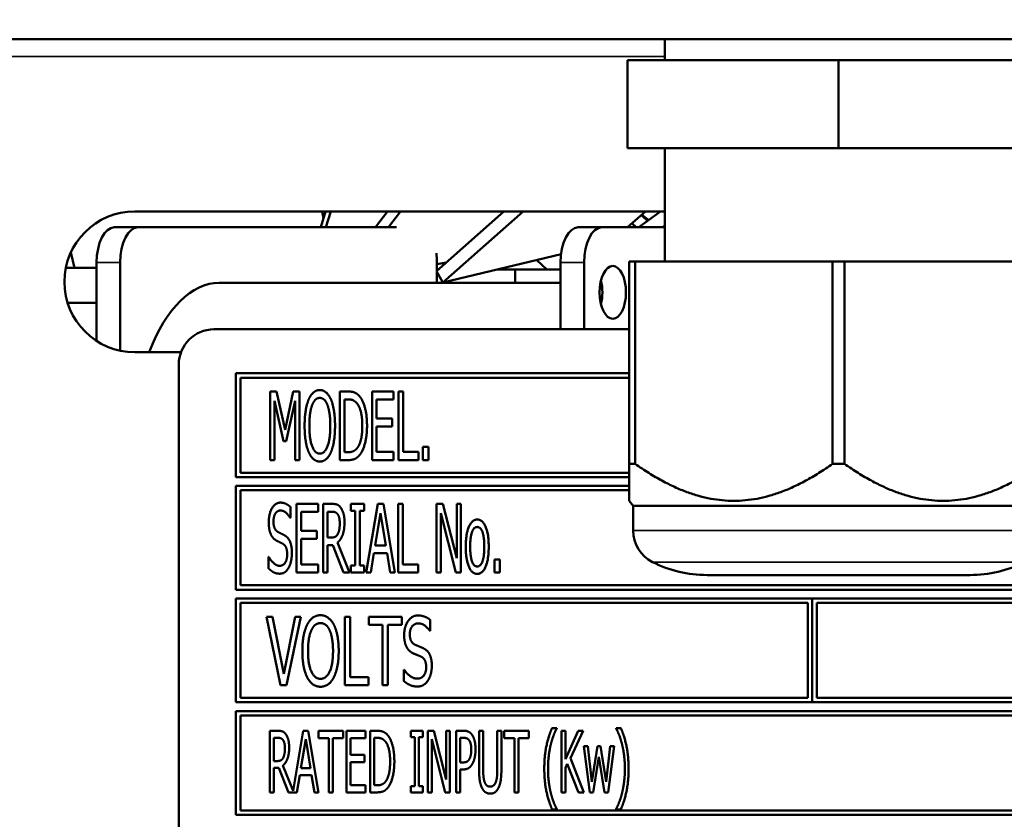
# Model space of a CAD drawing. Units: millimetres. Extents: x 82 to 7374, y 125 to 5125.
# Drawn here: x 4106 to 4162, y 1770 to 1816 of the extents above; entities that cross this region are included whole.
import ezdxf

# ---------------------------------------------------------------- set-up
doc = ezdxf.new("R2010")
doc.units = ezdxf.units.MM
doc.header["$LTSCALE"] = 25
for name, color, linetype, lineweight in [('Symbol (ISO)', 7, 'Continuous', 25), ('Visible (ISO)', 7, 'Continuous', 50), ('Visible Narrow (ISO)', 7, 'Continuous', 35)]:
    doc.layers.add(name, color=color, linetype=linetype, lineweight=lineweight)
doc.styles.add('Note Text (ISO)', font='tahoma.ttf')
doc.dimstyles.new('Default - Method 1b (ISO)$7', dxfattribs={"dimscale": 25, "dimtxt": 2.5, "dimasz": 2.5, "dimexe": 3.175, "dimexo": 0, "dimgap": 0.762, "dimtad": 1, "dimtoh": 1, "dimrnd": 1e-08, "dimtxsty": 'Note Text (ISO)', "dimcen": 0.09, "dimdle": 10, "dimclrd": 256, "dimclre": 256, "dimclrt": 256, "dimazin": 2, "dimtfac": 1.4, "dimtmove": 0, "dimatfit": 3, "dimfxl": 1, "dimtolj": 1, "dimlwd": -1, "dimlwe": -1, "dimarcsym": 0})

msp = doc.modelspace()

# ---------------------------------------------------------------- linework, layer by layer
at = {"layer": 'Visible (ISO)'}
for p, q in [((3485.309, 1814.731), (4819.295, 1814.731)), ((4142.427, 1813.531), (4142.427, 1814.731)), ((4140.302, 1813.531), (4140.302, 1808.531)), ((4152.302, 1813.531), (4140.302, 1813.531)), ((4152.302, 1813.531), (4152.302, 1808.531)), ((4164.302, 1813.531), (4152.302, 1813.531)), ((4152.302, 1808.531), (4140.302, 1808.531)), ((4142.427, 1802.085), (4142.427, 1808.531)), ((4164.302, 1808.531), (4152.302, 1808.531)), ((4112.302, 1804.931), (4142.302, 1804.931)), ((4122.87, 1804.031), (4123.141, 1804.931)), ((4122.949, 1804.931), (4123.024, 1804.542)), ((4123.436, 1804.931), (4123.164, 1804.031)), ((4125.977, 1804.031), (4126.662, 1804.931)), ((4127.405, 1804.931), (4126.72, 1804.031)), ((4129.452, 1801.543), (4133.275, 1804.931)), ((4134.377, 1804.931), (4129.815, 1800.888)), ((4140.313, 1804.031), (4141.328, 1804.931)), ((4140.959, 1804.031), (4142.183, 1804.931)), ((4141.096, 1804.725), (4141.449, 1804.391)), ((4141.119, 1804.745), (4141.519, 1804.443)), ((4111.133, 1804.031), (4112.476, 1804.031)), ((4127.176, 1804.031), (4112.476, 1804.031)), ((4138.846, 1804.031), (4137.504, 1804.031)), ((4138.846, 1804.031), (4142.427, 1804.031)), ((4140.797, 1804.031), (4140.563, 1804.252)), ((4142.427, 1804.134), (4142.287, 1804.031)), ((4108.669, 1802.603), (4108.879, 1801.731)), ((4129.815, 1800.888), (4136.532, 1802.503)), ((4135.148, 1802.17), (4135.719, 1801.631)), ((4140.402, 1802.085), (4140.74, 1802.085)), ((4140.402, 1802.085), (4140.402, 1790.585)), ((4140.74, 1790.585), (4140.74, 1802.085)), ((4140.74, 1802.085), (4151.964, 1802.085)), ((4151.964, 1802.085), (4152.64, 1802.085)), ((4151.964, 1802.085), (4151.964, 1790.585)), ((4152.64, 1790.585), (4152.64, 1802.085)), ((4152.64, 1802.085), (4163.864, 1802.085)), ((4108.383, 1801.731), (4110.133, 1801.731)), ((4110.133, 1802.031), (4110.133, 1801.731)), ((4110.133, 1801.731), (4110.133, 1799.731)), ((4111.476, 1802.031), (4111.476, 1797.017)), ((4129.452, 1801.543), (4129.815, 1800.888)), ((4129.476, 1801.929), (4130.01, 1802.037)), ((4129.476, 1801.564), (4129.476, 1802.031)), ((4129.476, 1801.631), (4129.551, 1801.631)), ((4129.476, 1800.881), (4129.476, 1801.501)), ((4132.903, 1801.631), (4133.921, 1801.631)), ((4133.921, 1801.631), (4136.504, 1801.631)), ((4133.921, 1800.881), (4133.921, 1801.631)), ((4136.504, 1798.231), (4136.504, 1802.031)), ((4137.846, 1798.231), (4137.846, 1802.031)), ((4136.504, 1800.881), (4117.101, 1800.881)), ((4138.827, 1800.881), (4138.773, 1800.881)), ((4108.486, 1799.731), (4110.133, 1799.731)), ((4110.133, 1799.731), (4110.133, 1797.57)), ((4140.402, 1798.231), (4116.802, 1798.231)), ((4114.929, 1796.931), (4112.302, 1796.931)), ((4114.802, 1796.231), (4114.802, 1749.731)), ((4118.052, 1795.731), (4118.052, 1789.831)), ((4140.402, 1795.731), (4118.052, 1795.731)), ((4118.302, 1790.081), (4118.302, 1795.481)), ((4118.302, 1795.481), (4140.402, 1795.481)), ((4120.001, 1794.698), (4120.001, 1790.798)), ((4120.355, 1794.698), (4120.001, 1794.698)), ((4120.842, 1792.527), (4120.355, 1794.698)), ((4121.31, 1794.698), (4120.842, 1792.527)), ((4121.67, 1794.698), (4121.31, 1794.698)), ((4121.67, 1790.798), (4121.67, 1794.698)), ((4123.965, 1794.698), (4123.965, 1790.798)), ((4124.407, 1794.698), (4123.965, 1794.698)), ((4124.224, 1791.247), (4124.224, 1794.25)), ((4124.224, 1794.25), (4124.423, 1794.25)), ((4127.005, 1794.698), (4125.785, 1794.698)), ((4125.785, 1794.698), (4125.785, 1790.798)), ((4126.044, 1794.237), (4127.005, 1794.237)), ((4126.044, 1793.169), (4126.044, 1794.237)), ((4127.005, 1794.237), (4127.005, 1794.698)), ((4127.289, 1794.698), (4127.289, 1790.798)), ((4127.548, 1794.698), (4127.289, 1794.698)), ((4127.548, 1791.26), (4127.548, 1794.698)), ((4120.245, 1794.158), (4120.747, 1791.873)), ((4120.245, 1790.798), (4120.245, 1794.158)), ((4120.905, 1791.873), (4121.411, 1794.158)), ((4121.411, 1794.158), (4121.411, 1790.798)), ((4126.939, 1793.169), (4126.044, 1793.169)), ((4126.939, 1792.707), (4126.939, 1793.169)), ((4126.044, 1792.707), (4126.939, 1792.707)), ((4126.044, 1791.26), (4126.044, 1792.707)), ((4120.747, 1791.873), (4120.905, 1791.873)), ((4128.674, 1791.544), (4128.674, 1790.798)), ((4128.987, 1791.544), (4128.674, 1791.544)), ((4128.987, 1790.798), (4128.987, 1791.544)), ((4124.423, 1791.247), (4124.224, 1791.247)), ((4127.005, 1791.26), (4126.044, 1791.26)), ((4127.005, 1790.798), (4127.005, 1791.26)), ((4128.418, 1791.26), (4127.548, 1791.26)), ((4128.418, 1790.798), (4128.418, 1791.26)), ((4120.001, 1790.798), (4120.245, 1790.798)), ((4121.411, 1790.798), (4121.67, 1790.798)), ((4123.965, 1790.798), (4124.413, 1790.798)), ((4125.785, 1790.798), (4127.005, 1790.798)), ((4127.289, 1790.798), (4128.418, 1790.798)), ((4128.674, 1790.798), (4128.987, 1790.798)), ((4140.402, 1790.585), (4140.74, 1790.585)), ((4140.402, 1790.585), (4140.402, 1788.482)), ((4151.964, 1790.585), (4152.64, 1790.585)), ((4118.052, 1789.831), (4140.402, 1789.831)), ((4140.402, 1790.081), (4118.302, 1790.081)), ((4118.052, 1789.331), (4118.052, 1783.431)), ((4140.402, 1789.331), (4118.052, 1789.331)), ((4118.302, 1783.681), (4118.302, 1789.081)), ((4118.302, 1789.081), (4140.402, 1789.081)), ((4121.155, 1787.508), (4121.155, 1788.128)), ((4122.716, 1788.311), (4121.496, 1788.311)), ((4121.496, 1788.311), (4121.496, 1784.411)), ((4122.716, 1787.85), (4122.716, 1788.311)), ((4123.001, 1788.311), (4123.001, 1784.411)), ((4123.503, 1788.311), (4123.001, 1788.311)), ((4124.587, 1788.311), (4124.587, 1787.913)), ((4125.346, 1788.311), (4124.587, 1788.311)), ((4125.346, 1787.913), (4125.346, 1788.311)), ((4126.114, 1788.311), (4125.456, 1784.411)), ((4126.433, 1788.311), (4126.114, 1788.311)), ((4127.09, 1784.411), (4126.433, 1788.311)), ((4127.277, 1788.311), (4127.277, 1784.411)), ((4127.536, 1788.311), (4127.277, 1788.311)), ((4127.536, 1784.873), (4127.536, 1788.311)), ((4129.448, 1788.311), (4129.448, 1784.411)), ((4129.818, 1788.311), (4129.448, 1788.311)), ((4130.598, 1785.223), (4129.818, 1788.311)), ((4130.598, 1788.311), (4130.598, 1785.223)), ((4130.842, 1788.311), (4130.598, 1788.311)), ((4130.842, 1784.411), (4130.842, 1788.311)), ((4140.627, 1788.195), (4140.402, 1788.482)), ((4140.627, 1788.195), (4163.977, 1788.195)), ((4140.627, 1788.195), (4140.627, 1786.79)), ((4121.136, 1787.508), (4121.155, 1787.508)), ((4121.755, 1787.85), (4122.716, 1787.85)), ((4121.755, 1786.781), (4121.755, 1787.85)), ((4123.26, 1786.396), (4123.26, 1787.862)), ((4123.26, 1787.862), (4123.516, 1787.862)), ((4124.587, 1787.913), (4124.837, 1787.913)), ((4124.837, 1787.913), (4124.837, 1784.809)), ((4125.096, 1787.913), (4125.346, 1787.913)), ((4125.096, 1784.809), (4125.096, 1787.913)), ((4125.968, 1785.944), (4126.269, 1787.783)), ((4126.269, 1787.783), (4126.569, 1785.944)), ((4129.691, 1787.774), (4130.551, 1784.411)), ((4129.691, 1784.411), (4129.691, 1787.774)), ((4122.65, 1786.781), (4121.755, 1786.781)), ((4122.65, 1786.32), (4122.65, 1786.781)), ((4123.487, 1786.396), (4123.26, 1786.396)), ((4121.755, 1786.32), (4122.65, 1786.32)), ((4121.755, 1784.873), (4121.755, 1786.32)), ((4123.26, 1785.963), (4123.557, 1785.963)), ((4123.26, 1784.411), (4123.26, 1785.963)), ((4123.557, 1785.963), (4124.173, 1784.411)), ((4124.511, 1784.411), (4123.816, 1786.108)), ((4126.569, 1785.944), (4125.968, 1785.944)), ((4119.9, 1785.296), (4119.9, 1784.645)), ((4119.919, 1785.296), (4119.9, 1785.296)), ((4125.719, 1784.411), (4125.896, 1785.501)), ((4125.896, 1785.501), (4126.641, 1785.501)), ((4126.641, 1785.501), (4126.818, 1784.411)), ((4122.716, 1784.873), (4121.755, 1784.873)), ((4122.716, 1784.411), (4122.716, 1784.873)), ((4124.587, 1784.809), (4124.587, 1784.411)), ((4124.837, 1784.809), (4124.587, 1784.809)), ((4125.346, 1784.809), (4125.096, 1784.809)), ((4125.346, 1784.411), (4125.346, 1784.809)), ((4128.405, 1784.873), (4127.536, 1784.873)), ((4128.405, 1784.411), (4128.405, 1784.873)), ((4132.744, 1785.157), (4132.744, 1784.411)), ((4133.057, 1785.157), (4132.744, 1785.157)), ((4133.057, 1784.411), (4133.057, 1785.157)), ((4121.496, 1784.411), (4122.716, 1784.411)), ((4123.001, 1784.411), (4123.26, 1784.411)), ((4124.173, 1784.411), (4124.511, 1784.411)), ((4124.587, 1784.411), (4125.346, 1784.411)), ((4125.456, 1784.411), (4125.719, 1784.411)), ((4126.818, 1784.411), (4127.09, 1784.411)), ((4127.277, 1784.411), (4128.405, 1784.411)), ((4129.448, 1784.411), (4129.691, 1784.411)), ((4130.551, 1784.411), (4130.842, 1784.411)), ((4132.744, 1784.411), (4133.057, 1784.411)), ((4144.83, 1784.266), (4159.774, 1784.266)), ((4183.302, 1783.681), (4118.302, 1783.681)), ((4118.052, 1783.431), (4183.552, 1783.431)), ((4118.052, 1782.931), (4118.052, 1777.031)), ((4150.802, 1782.931), (4118.052, 1782.931)), ((4118.302, 1777.281), (4118.302, 1782.681)), ((4118.302, 1782.681), (4150.552, 1782.681)), ((4150.552, 1782.681), (4150.552, 1777.281)), ((4150.802, 1777.031), (4150.802, 1782.931)), ((4150.812, 1782.931), (4150.812, 1777.031)), ((4183.552, 1782.931), (4150.812, 1782.931)), ((4151.062, 1777.281), (4151.062, 1782.681)), ((4151.062, 1782.681), (4183.302, 1782.681)), ((4119.79, 1781.898), (4120.592, 1777.998)), ((4120.121, 1781.898), (4119.79, 1781.898)), ((4120.769, 1778.656), (4120.121, 1781.898)), ((4121.417, 1781.898), (4120.769, 1778.656)), ((4120.931, 1777.998), (4121.733, 1781.898)), ((4121.733, 1781.898), (4121.417, 1781.898)), ((4124.233, 1781.898), (4124.233, 1777.998)), ((4124.543, 1781.898), (4124.233, 1781.898)), ((4124.543, 1778.46), (4124.543, 1781.898)), ((4125.595, 1781.898), (4125.595, 1781.437)), ((4127.473, 1781.898), (4125.595, 1781.898)), ((4125.595, 1781.437), (4126.379, 1781.437)), ((4126.379, 1781.437), (4126.379, 1777.998)), ((4126.689, 1781.437), (4127.473, 1781.437)), ((4126.689, 1777.998), (4126.689, 1781.437)), ((4127.473, 1781.437), (4127.473, 1781.898)), ((4129.094, 1781.096), (4129.094, 1781.715)), ((4129.072, 1781.096), (4129.094, 1781.096)), ((4127.596, 1778.883), (4127.596, 1778.232)), ((4127.618, 1778.883), (4127.596, 1778.883)), ((4120.592, 1777.998), (4120.931, 1777.998)), ((4124.233, 1777.998), (4125.589, 1777.998)), ((4125.589, 1778.46), (4124.543, 1778.46)), ((4125.589, 1777.998), (4125.589, 1778.46)), ((4126.379, 1777.998), (4126.689, 1777.998)), ((4118.052, 1777.031), (4150.802, 1777.031)), ((4150.552, 1777.281), (4118.302, 1777.281)), ((4150.812, 1777.031), (4183.552, 1777.031)), ((4183.302, 1777.281), (4151.062, 1777.281)), ((4118.052, 1776.531), (4118.052, 1770.631)), ((4183.552, 1776.531), (4118.052, 1776.531)), ((4118.302, 1770.881), (4118.302, 1776.281)), ((4118.302, 1776.281), (4183.302, 1776.281)), ((4120.432, 1775.413), (4119.981, 1775.413)), ((4119.981, 1775.413), (4119.981, 1771.913)), ((4121.876, 1775.413), (4121.3, 1772.002)), ((4122.162, 1775.413), (4121.876, 1775.413)), ((4122.752, 1771.913), (4122.162, 1775.413)), ((4122.741, 1775.413), (4122.741, 1774.999)), ((4124.147, 1775.413), (4122.741, 1775.413)), ((4124.147, 1774.999), (4124.147, 1775.413)), ((4125.421, 1775.413), (4124.326, 1775.413)), ((4124.326, 1775.413), (4124.326, 1771.913)), ((4125.421, 1774.999), (4125.421, 1775.413)), ((4125.676, 1775.413), (4125.676, 1771.913)), ((4126.073, 1775.413), (4125.676, 1775.413)), ((4127.991, 1775.413), (4127.991, 1775.056)), ((4128.671, 1775.413), (4127.991, 1775.413)), ((4128.671, 1775.056), (4128.671, 1775.413)), ((4128.961, 1775.413), (4128.961, 1771.913)), ((4129.293, 1775.413), (4128.961, 1775.413)), ((4129.993, 1772.642), (4129.293, 1775.413)), ((4129.993, 1775.413), (4129.993, 1772.642)), ((4130.211, 1775.413), (4129.993, 1775.413)), ((4130.211, 1771.913), (4130.211, 1775.413)), ((4130.566, 1775.413), (4130.566, 1771.913)), ((4131.006, 1775.413), (4130.566, 1775.413)), ((4131.871, 1775.413), (4131.871, 1773.229)), ((4132.103, 1775.413), (4131.871, 1775.413)), ((4132.103, 1773.229), (4132.103, 1775.413)), ((4132.906, 1775.413), (4132.906, 1773.218)), ((4133.139, 1775.413), (4132.906, 1775.413)), ((4133.139, 1773.229), (4133.139, 1775.413)), ((4133.292, 1775.413), (4133.292, 1774.999)), ((4134.698, 1775.413), (4133.292, 1775.413)), ((4134.698, 1774.999), (4134.698, 1775.413)), ((4136.287, 1775.569), (4136.017, 1775.569)), ((4136.287, 1775.547), (4136.287, 1775.569)), ((4136.551, 1775.413), (4136.551, 1771.913)), ((4136.783, 1775.413), (4136.551, 1775.413)), ((4136.783, 1773.805), (4136.783, 1775.413)), ((4137.498, 1775.413), (4136.783, 1773.805)), ((4137.058, 1773.85), (4137.782, 1775.413)), ((4137.782, 1775.413), (4137.498, 1775.413)), ((4139.659, 1775.569), (4139.659, 1775.547)), ((4139.929, 1775.569), (4139.659, 1775.569)), ((4120.213, 1773.694), (4120.213, 1775.011)), ((4120.213, 1775.011), (4120.443, 1775.011)), ((4121.745, 1773.289), (4122.015, 1774.94)), ((4122.015, 1774.94), (4122.284, 1773.289)), ((4122.741, 1774.999), (4123.328, 1774.999)), ((4123.328, 1774.999), (4123.328, 1771.913)), ((4123.56, 1774.999), (4124.147, 1774.999)), ((4123.56, 1771.913), (4123.56, 1774.999)), ((4124.559, 1774.999), (4125.421, 1774.999)), ((4124.559, 1774.041), (4124.559, 1774.999)), ((4125.909, 1772.316), (4125.909, 1775.011)), ((4125.909, 1775.011), (4126.087, 1775.011)), ((4127.991, 1775.056), (4128.215, 1775.056)), ((4128.215, 1775.056), (4128.215, 1772.271)), ((4128.447, 1775.056), (4128.671, 1775.056)), ((4128.447, 1772.271), (4128.447, 1775.056)), ((4129.179, 1774.931), (4129.951, 1771.913)), ((4129.179, 1771.913), (4129.179, 1774.931)), ((4130.799, 1773.615), (4130.799, 1775.011)), ((4130.799, 1775.011), (4130.991, 1775.011)), ((4133.292, 1774.999), (4133.879, 1774.999)), ((4133.879, 1774.999), (4133.879, 1771.913)), ((4134.111, 1774.999), (4134.698, 1774.999)), ((4134.111, 1771.913), (4134.111, 1774.999)), ((4137.821, 1774.54), (4138.159, 1771.913)), ((4138.051, 1774.54), (4137.821, 1774.54)), ((4138.284, 1772.506), (4138.051, 1774.54)), ((4138.596, 1774.54), (4138.284, 1772.506)), ((4138.777, 1774.54), (4138.596, 1774.54)), ((4139.098, 1772.506), (4138.777, 1774.54)), ((4139.316, 1774.54), (4139.098, 1772.506)), ((4139.208, 1771.913), (4139.54, 1774.54)), ((4139.54, 1774.54), (4139.316, 1774.54)), ((4120.418, 1773.694), (4120.213, 1773.694)), ((4125.361, 1774.041), (4124.559, 1774.041)), ((4124.559, 1773.626), (4125.361, 1773.626)), ((4124.559, 1772.327), (4124.559, 1773.626)), ((4125.361, 1773.626), (4125.361, 1774.041)), ((4130.957, 1773.615), (4130.799, 1773.615)), ((4136.783, 1773.312), (4136.885, 1773.541)), ((4136.885, 1773.541), (4137.521, 1771.913)), ((4137.824, 1771.913), (4137.058, 1773.85)), ((4138.363, 1771.913), (4138.681, 1773.938)), ((4138.681, 1773.938), (4139.001, 1771.913)), ((4120.213, 1771.913), (4120.213, 1773.306)), ((4120.213, 1773.306), (4120.48, 1773.306)), ((4120.48, 1773.306), (4121.033, 1771.913)), ((4121.3, 1772.002), (4120.713, 1773.436)), ((4122.284, 1773.289), (4121.745, 1773.289)), ((4130.799, 1773.218), (4130.997, 1773.218)), ((4130.799, 1771.913), (4130.799, 1773.218)), ((4136.783, 1771.913), (4136.783, 1773.312)), ((4121.521, 1771.913), (4121.68, 1772.892)), ((4121.68, 1772.892), (4122.349, 1772.892)), ((4122.349, 1772.892), (4122.508, 1771.913)), ((4119.981, 1771.913), (4120.213, 1771.913)), ((4121.033, 1771.913), (4121.521, 1771.913)), ((4122.508, 1771.913), (4122.752, 1771.913)), ((4123.328, 1771.913), (4123.56, 1771.913)), ((4124.326, 1771.913), (4125.421, 1771.913)), ((4125.421, 1772.327), (4124.559, 1772.327)), ((4125.421, 1771.913), (4125.421, 1772.327)), ((4125.676, 1771.913), (4126.079, 1771.913)), ((4126.087, 1772.316), (4125.909, 1772.316)), ((4127.991, 1772.271), (4127.991, 1771.913)), ((4128.215, 1772.271), (4127.991, 1772.271)), ((4127.991, 1771.913), (4128.671, 1771.913)), ((4128.671, 1772.271), (4128.447, 1772.271)), ((4128.671, 1771.913), (4128.671, 1772.271)), ((4128.961, 1771.913), (4129.179, 1771.913)), ((4129.951, 1771.913), (4130.211, 1771.913)), ((4130.566, 1771.913), (4130.799, 1771.913)), ((4133.879, 1771.913), (4134.111, 1771.913)), ((4136.551, 1771.913), (4136.783, 1771.913)), ((4137.521, 1771.913), (4137.824, 1771.913)), ((4138.159, 1771.913), (4138.363, 1771.913)), ((4139.001, 1771.913), (4139.208, 1771.913)), ((4183.302, 1770.881), (4118.302, 1770.881)), ((4136.017, 1770.946), (4136.287, 1770.946)), ((4136.287, 1770.946), (4136.287, 1770.969)), ((4139.659, 1770.969), (4139.659, 1770.946)), ((4139.659, 1770.946), (4139.929, 1770.946)), ((4118.052, 1770.631), (4183.552, 1770.631))]:
    msp.add_line(p, q, dxfattribs=at)
for centre, radius, start, end in [((4112.302, 1800.931), 4, 90, 270), ((4142.302, 1800.931), 4, 88.2092, 90), ((4116.802, 1796.231), 2, 90, 180), ((4142.627, 1786.79), 2, 180, 243.2563), ((4144.83, 1791.161), 6.895, 243.2563, 270), ((4159.774, 1791.161), 6.895, 270, 296.7437)]:
    msp.add_arc(centre, radius, start, end, dxfattribs=at)
for centre, major_axis, start_param, end_param in [((4111.133, 1802.031), (0, 2), 0, 1.570796), ((4112.476, 1802.031), (0, 2), 0, 1.570796), ((4137.504, 1802.031), (0, 2), 0, 1.570796), ((4138.846, 1802.031), (0, 2), 0, 1.570796), ((4128.476, 1802.031), (0, 2), 4.712389, 4.9756), ((4138.129, 1800.331), (0, 1.5), 4.249784, 5.174994), ((4117.101, 1790.881), (0, 10), 0, 0.92103)]:
    msp.add_ellipse(centre, major_axis=major_axis, ratio=0.5, start_param=start_param, end_param=end_param, dxfattribs=at)
msp.add_ellipse((4139.471, 1800.331), major_axis=(0, 1.5), ratio=0.5, dxfattribs=at)
for points in [[(4122.817, 1794.781), (4122.621, 1794.781), (4122.302, 1794.512), (4122.188, 1794.253)], [(4123.449, 1794.253), (4123.339, 1794.503), (4123.016, 1794.781), (4122.817, 1794.781)], [(4122.188, 1794.253), (4122.078, 1793.984), (4121.954, 1793.238), (4121.954, 1792.748)], [(4122.384, 1793.927), (4122.466, 1794.136), (4122.678, 1794.332), (4122.82, 1794.332)], [(4122.82, 1794.332), (4122.956, 1794.332), (4123.178, 1794.13), (4123.253, 1793.927)], [(4123.683, 1792.748), (4123.683, 1793.235), (4123.56, 1793.994), (4123.449, 1794.253)], [(4125.105, 1794.389), (4124.995, 1794.534), (4124.682, 1794.698), (4124.407, 1794.698)], [(4124.423, 1794.25), (4124.597, 1794.25), (4124.834, 1794.139), (4124.935, 1794.016)], [(4125.501, 1792.745), (4125.501, 1793.314), (4125.295, 1794.139), (4125.105, 1794.389)], [(4122.223, 1792.748), (4122.223, 1793.128), (4122.305, 1793.728), (4122.384, 1793.927)], [(4123.253, 1793.927), (4123.329, 1793.731), (4123.415, 1793.134), (4123.415, 1792.748)], [(4124.935, 1794.016), (4125.083, 1793.836), (4125.232, 1793.2), (4125.232, 1792.752)], [(4121.954, 1792.748), (4121.954, 1792.268), (4122.075, 1791.506), (4122.188, 1791.247)], [(4122.82, 1791.165), (4122.546, 1791.165), (4122.223, 1791.98), (4122.223, 1792.748)], [(4123.415, 1792.748), (4123.415, 1791.98), (4123.092, 1791.165), (4122.82, 1791.165)], [(4123.449, 1791.247), (4123.563, 1791.506), (4123.683, 1792.274), (4123.683, 1792.748)], [(4125.232, 1792.752), (4125.232, 1792.297), (4125.096, 1791.69), (4124.96, 1791.506)], [(4125.102, 1791.111), (4125.286, 1791.352), (4125.501, 1792.211), (4125.501, 1792.745)], [(4124.96, 1791.506), (4124.853, 1791.358), (4124.593, 1791.247), (4124.423, 1791.247)], [(4122.188, 1791.247), (4122.302, 1790.985), (4122.621, 1790.716), (4122.817, 1790.716)], [(4122.817, 1790.716), (4123.01, 1790.716), (4123.329, 1790.975), (4123.449, 1791.247)], [(4124.413, 1790.798), (4124.65, 1790.798), (4124.954, 1790.925), (4125.102, 1791.111)], [(4120.573, 1788.381), (4120.286, 1788.381), (4119.916, 1787.739), (4119.916, 1787.265)], [(4121.155, 1788.128), (4121.032, 1788.251), (4120.738, 1788.381), (4120.573, 1788.381)], [(4123.999, 1788.106), (4123.898, 1788.238), (4123.671, 1788.311), (4123.503, 1788.311)], [(4124.221, 1787.252), (4124.221, 1787.559), (4124.1, 1787.973), (4123.999, 1788.106)], [(4120.185, 1787.319), (4120.185, 1787.594), (4120.409, 1787.932), (4120.589, 1787.932)], [(4120.589, 1787.932), (4120.75, 1787.932), (4121.041, 1787.679), (4121.136, 1787.508)], [(4123.516, 1787.862), (4123.626, 1787.862), (4123.772, 1787.802), (4123.829, 1787.73)], [(4123.829, 1787.73), (4123.892, 1787.644), (4123.952, 1787.382), (4123.952, 1787.211)], [(4119.916, 1787.265), (4119.916, 1787.037), (4119.982, 1786.69), (4120.042, 1786.56)], [(4120.441, 1786.712), (4120.317, 1786.778), (4120.185, 1787.072), (4120.185, 1787.319)], [(4123.816, 1786.108), (4124.002, 1786.247), (4124.221, 1786.826), (4124.221, 1787.252)], [(4123.952, 1787.211), (4123.952, 1787.009), (4123.898, 1786.706), (4123.841, 1786.598)], [(4131.768, 1787.42), (4131.474, 1787.42), (4131.113, 1786.608), (4131.113, 1785.874)], [(4131.366, 1785.874), (4131.366, 1786.443), (4131.575, 1786.996), (4131.768, 1786.996)], [(4132.419, 1785.874), (4132.419, 1786.611), (4132.062, 1787.42), (4131.768, 1787.42)], [(4131.768, 1786.996), (4131.957, 1786.996), (4132.166, 1786.443), (4132.166, 1785.874)], [(4120.042, 1786.56), (4120.106, 1786.431), (4120.264, 1786.269), (4120.365, 1786.216)], [(4120.842, 1786.506), (4120.763, 1786.554), (4120.526, 1786.668), (4120.441, 1786.712)], [(4121.231, 1785.524), (4121.231, 1785.887), (4121.044, 1786.383), (4120.842, 1786.506)], [(4123.841, 1786.598), (4123.778, 1786.475), (4123.601, 1786.396), (4123.487, 1786.396)], [(4120.365, 1786.216), (4120.479, 1786.159), (4120.627, 1786.089), (4120.719, 1786.039)], [(4120.719, 1786.039), (4120.845, 1785.966), (4120.962, 1785.675), (4120.962, 1785.441)], [(4131.113, 1785.874), (4131.113, 1785.16), (4131.461, 1784.329), (4131.768, 1784.329)], [(4131.768, 1784.752), (4131.575, 1784.752), (4131.366, 1785.321), (4131.366, 1785.874)], [(4132.166, 1785.874), (4132.166, 1785.312), (4131.957, 1784.752), (4131.768, 1784.752)], [(4131.768, 1784.329), (4132.062, 1784.329), (4132.419, 1785.135), (4132.419, 1785.874)], [(4120.526, 1784.79), (4120.374, 1784.79), (4120.049, 1785.056), (4119.919, 1785.296)], [(4120.962, 1785.441), (4120.962, 1785.147), (4120.741, 1784.79), (4120.526, 1784.79)], [(4121.054, 1784.696), (4121.139, 1784.85), (4121.231, 1785.293), (4121.231, 1785.524)], [(4119.9, 1784.645), (4120.033, 1784.519), (4120.33, 1784.342), (4120.542, 1784.342)], [(4120.542, 1784.342), (4120.722, 1784.342), (4120.959, 1784.525), (4121.054, 1784.696)], [(4122.858, 1781.981), (4122.621, 1781.981), (4122.242, 1781.712), (4122.106, 1781.453)], [(4123.611, 1781.453), (4123.478, 1781.703), (4123.095, 1781.981), (4122.858, 1781.981)], [(4128.399, 1781.968), (4128.054, 1781.968), (4127.612, 1781.326), (4127.612, 1780.852)], [(4129.094, 1781.715), (4128.945, 1781.838), (4128.595, 1781.968), (4128.399, 1781.968)], [(4122.106, 1781.453), (4121.97, 1781.184), (4121.825, 1780.438), (4121.825, 1779.948)], [(4122.34, 1781.127), (4122.435, 1781.336), (4122.691, 1781.532), (4122.858, 1781.532)], [(4122.858, 1781.532), (4123.023, 1781.532), (4123.285, 1781.33), (4123.377, 1781.127)], [(4123.892, 1779.948), (4123.892, 1780.435), (4123.743, 1781.194), (4123.611, 1781.453)], [(4127.934, 1780.906), (4127.934, 1781.181), (4128.203, 1781.519), (4128.418, 1781.519)], [(4128.418, 1781.519), (4128.61, 1781.519), (4128.958, 1781.266), (4129.072, 1781.096)], [(4122.147, 1779.948), (4122.147, 1780.328), (4122.245, 1780.928), (4122.34, 1781.127)], [(4123.377, 1781.127), (4123.468, 1780.931), (4123.569, 1780.334), (4123.569, 1779.948)], [(4127.612, 1780.852), (4127.612, 1780.625), (4127.691, 1780.277), (4127.763, 1780.148)], [(4128.241, 1780.299), (4128.092, 1780.366), (4127.934, 1780.66), (4127.934, 1780.906)], [(4128.721, 1780.094), (4128.626, 1780.141), (4128.342, 1780.255), (4128.241, 1780.299)], [(4121.825, 1779.948), (4121.825, 1779.468), (4121.97, 1778.706), (4122.103, 1778.447)], [(4122.858, 1778.365), (4122.533, 1778.365), (4122.147, 1779.18), (4122.147, 1779.948)], [(4123.569, 1779.948), (4123.569, 1779.18), (4123.184, 1778.365), (4122.858, 1778.365)], [(4123.611, 1778.447), (4123.746, 1778.706), (4123.892, 1779.474), (4123.892, 1779.948)], [(4127.763, 1780.148), (4127.839, 1780.018), (4128.029, 1779.857), (4128.149, 1779.803)], [(4128.149, 1779.803), (4128.285, 1779.746), (4128.465, 1779.677), (4128.572, 1779.626)], [(4129.186, 1779.111), (4129.186, 1779.474), (4128.961, 1779.971), (4128.721, 1780.094)], [(4128.572, 1779.626), (4128.724, 1779.553), (4128.863, 1779.263), (4128.863, 1779.029)], [(4128.974, 1778.283), (4129.075, 1778.438), (4129.186, 1778.88), (4129.186, 1779.111)], [(4128.342, 1778.378), (4128.162, 1778.378), (4127.773, 1778.643), (4127.618, 1778.883)], [(4128.863, 1779.029), (4128.863, 1778.735), (4128.601, 1778.378), (4128.342, 1778.378)], [(4122.103, 1778.447), (4122.242, 1778.185), (4122.621, 1777.916), (4122.858, 1777.916)], [(4122.858, 1777.916), (4123.086, 1777.916), (4123.468, 1778.175), (4123.611, 1778.447)], [(4127.596, 1778.232), (4127.754, 1778.106), (4128.108, 1777.929), (4128.364, 1777.929)], [(4128.364, 1777.929), (4128.576, 1777.929), (4128.86, 1778.112), (4128.974, 1778.283)], [(4120.877, 1775.229), (4120.786, 1775.348), (4120.582, 1775.413), (4120.432, 1775.413)], [(4121.076, 1774.463), (4121.076, 1774.738), (4120.968, 1775.11), (4120.877, 1775.229)], [(4126.7, 1775.135), (4126.601, 1775.266), (4126.32, 1775.413), (4126.073, 1775.413)], [(4131.462, 1775.195), (4131.377, 1775.311), (4131.159, 1775.413), (4131.006, 1775.413)], [(4131.669, 1774.358), (4131.669, 1774.65), (4131.559, 1775.062), (4131.462, 1775.195)], [(4136.017, 1775.569), (4135.81, 1775.084), (4135.578, 1773.981), (4135.578, 1773.258)], [(4135.946, 1774.628), (4136.02, 1774.925), (4136.193, 1775.374), (4136.287, 1775.547)], [(4139.659, 1775.547), (4139.747, 1775.385), (4139.929, 1774.92), (4140, 1774.628)], [(4140.368, 1773.258), (4140.368, 1773.989), (4140.133, 1775.084), (4139.929, 1775.569)], [(4120.443, 1775.011), (4120.543, 1775.011), (4120.673, 1774.957), (4120.724, 1774.891)], [(4120.724, 1774.891), (4120.781, 1774.815), (4120.835, 1774.579), (4120.835, 1774.426)], [(4126.087, 1775.011), (4126.243, 1775.011), (4126.456, 1774.911), (4126.547, 1774.801)], [(4126.547, 1774.801), (4126.68, 1774.639), (4126.814, 1774.069), (4126.814, 1773.666)], [(4127.055, 1773.66), (4127.055, 1774.171), (4126.87, 1774.911), (4126.7, 1775.135)], [(4130.991, 1775.011), (4131.099, 1775.011), (4131.247, 1774.951), (4131.303, 1774.877)], [(4131.303, 1774.877), (4131.366, 1774.792), (4131.428, 1774.526), (4131.428, 1774.344)], [(4135.788, 1773.258), (4135.788, 1773.643), (4135.876, 1774.338), (4135.946, 1774.628)], [(4140, 1774.628), (4140.07, 1774.335), (4140.158, 1773.646), (4140.158, 1773.258)], [(4120.713, 1773.436), (4120.88, 1773.561), (4121.076, 1774.08), (4121.076, 1774.463)], [(4120.835, 1774.426), (4120.835, 1774.245), (4120.786, 1773.972), (4120.735, 1773.876)], [(4131.428, 1774.344), (4131.428, 1774.177), (4131.38, 1773.93), (4131.329, 1773.825)], [(4131.516, 1773.581), (4131.587, 1773.723), (4131.669, 1774.131), (4131.669, 1774.358)], [(4120.735, 1773.876), (4120.679, 1773.765), (4120.52, 1773.694), (4120.418, 1773.694)], [(4126.814, 1773.666), (4126.814, 1773.258), (4126.692, 1772.713), (4126.57, 1772.549)], [(4126.697, 1772.194), (4126.862, 1772.41), (4127.055, 1773.181), (4127.055, 1773.66)], [(4131.329, 1773.825), (4131.272, 1773.706), (4131.099, 1773.615), (4130.957, 1773.615)], [(4130.997, 1773.218), (4131.181, 1773.218), (4131.425, 1773.402), (4131.516, 1773.581)], [(4131.871, 1773.229), (4131.871, 1772.855), (4131.947, 1772.344), (4132.038, 1772.163)], [(4132.18, 1772.523), (4132.134, 1772.656), (4132.103, 1772.985), (4132.103, 1773.229)], [(4132.906, 1773.218), (4132.906, 1772.983), (4132.875, 1772.656), (4132.829, 1772.523)], [(4132.971, 1772.163), (4133.065, 1772.342), (4133.139, 1772.863), (4133.139, 1773.229)], [(4135.578, 1773.258), (4135.578, 1772.517), (4135.813, 1771.431), (4136.017, 1770.946)], [(4135.946, 1771.888), (4135.873, 1772.188), (4135.788, 1772.855), (4135.788, 1773.258)], [(4139.929, 1770.946), (4140.136, 1771.431), (4140.368, 1772.532), (4140.368, 1773.258)], [(4140.158, 1773.258), (4140.158, 1772.866), (4140.073, 1772.191), (4140, 1771.888)], [(4126.57, 1772.549), (4126.473, 1772.415), (4126.241, 1772.316), (4126.087, 1772.316)], [(4132.503, 1772.237), (4132.387, 1772.237), (4132.225, 1772.381), (4132.18, 1772.523)], [(4132.829, 1772.523), (4132.784, 1772.381), (4132.614, 1772.237), (4132.503, 1772.237)], [(4126.079, 1771.913), (4126.292, 1771.913), (4126.564, 1772.027), (4126.697, 1772.194)], [(4132.038, 1772.163), (4132.12, 1772.001), (4132.35, 1771.84), (4132.503, 1771.84)], [(4132.503, 1771.84), (4132.665, 1771.84), (4132.889, 1771.998), (4132.971, 1772.163)], [(4136.287, 1770.969), (4136.196, 1771.13), (4136.017, 1771.598), (4135.946, 1771.888)], [(4140, 1771.888), (4139.931, 1771.604), (4139.75, 1771.13), (4139.659, 1770.969)]]:
    msp.add_open_spline(points, degree=2, dxfattribs=at)
for points in [[(4151.964, 1790.585), (4146.352, 1786.635), (4140.74, 1790.585)], [(4163.864, 1790.585), (4158.252, 1786.635), (4152.64, 1790.585)]]:
    msp.add_rational_spline(points, [1, 1.13865546218, 1], degree=2, dxfattribs=at)
at = {"layer": 'Visible Narrow (ISO)'}
for p, q in [((4042.002, 1813.731), (4142.427, 1813.731)), ((4110.133, 1802.031), (4111.476, 1802.031)), ((4137.846, 1802.031), (4136.504, 1802.031)), ((4140.627, 1786.79), (4163.977, 1786.79)), ((4162.877, 1785.004), (4141.727, 1785.004))]:
    msp.add_line(p, q, dxfattribs=at)

# ---------------------------------------------------------------- leaders
at = {"layer": 'Symbol (ISO)', "annotation_type": 0, "has_hookline": 1, "hookline_direction": 1, "text_width": 549.866}
msp.add_leader([(5038.802, 2328.776), (4410.185, 1605.124), (4347.685, 1605.124)], dimstyle='Default - Method 1b (ISO)$7', override={"dimtad": 0}, dxfattribs=at)

doc.saveas('drawing.dxf')
